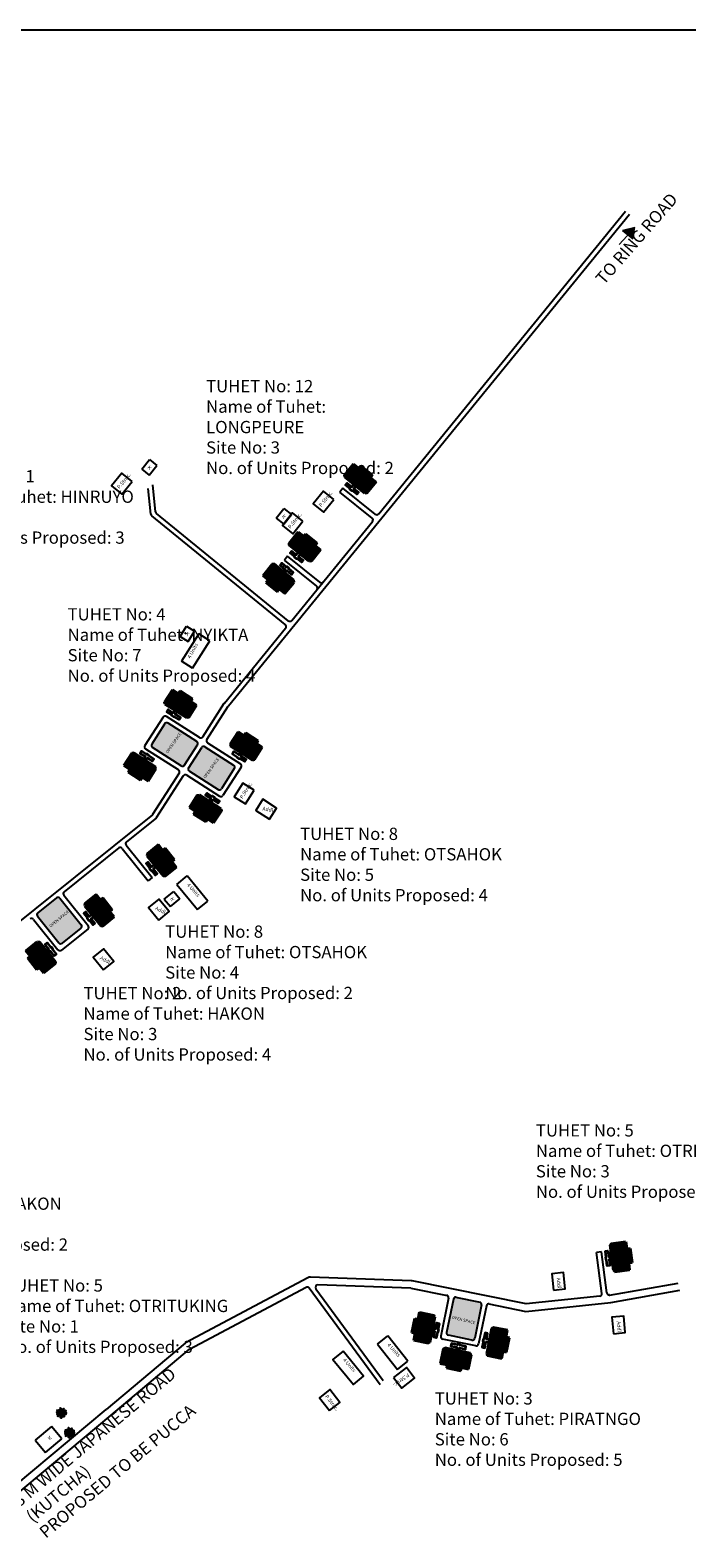
# Model space of a CAD drawing. Units: millimetres. Extents: x 1359 to 11646, y 1911 to 13180.
# Drawn here: x 10558 to 10826, y 12566 to 13180 of the extents above; entities that cross this region are included whole.
import ezdxf

# ---------------------------------------------------------------- set-up
doc = ezdxf.new("R2010")
doc.units = ezdxf.units.MM
doc.linetypes.add('ACAD_ISO02W100', pattern=[15, 12, -3])
for name, color, linetype in [('Addl', 24, 'Continuous'), ('gf', 7, 'Continuous'), ('Jetty', 7, 'Continuous'), ('New Road P', 6, 'Continuous'), ('Open Space', 80, 'Continuous'), ('Permanent', 170, 'Continuous'), ('Proposed pathways', 7, 'Continuous'), ('Pucca Ap Road', 7, 'Continuous'), ('Pwd temp', 10, 'Continuous'), ('Text', 7, 'Continuous'), ('tree', 94, 'Continuous')]:
    doc.layers.add(name, color=color, linetype=linetype)
for name, color, linetype, lineweight in [('Dimensions', 7, 'Continuous', 0), ('Du', 7, 'Continuous', 35), ('Katcha Rd Existing', 5, 'Continuous', 35), ('Tuhet Bnd', 190, 'ACAD_ISO02W100', 30)]:
    doc.layers.add(name, color=color, linetype=linetype, lineweight=lineweight)
doc.layers.get('0').off()
doc.styles.add('ATT', font='TXT')
doc.styles.get("Standard").update_dxf_attribs({"font": 'ARIAL.TTF'})

# ---------------------------------------------------------------- blocks, each defined once
blk = doc.blocks.new('12PPLT15')
at = {"color": 0, "linetype": 'ByBlock'}
for p, q in [((-0.2, 0.03), (-0.42, 0.09)), ((-0.31, 0.18), (-0.39, 0.25)), ((0.01, 0), (-0.21, 0.26)), ((0.01, 0), (-0.09, 0.49)), ((0.01, 0), (0.47, 0.21)), ((0.1, 0.23), (0.22, 0.42)), ((0.34, -0.02), (0.47, 0.01)), ((-0.3, -0.01), (-0.41, -0.1)), ((0.01, 0), (-0.37, -0.34)), ((0.01, -0.16), (-0.02, -0.46)), ((0.01, 0), (0.24, -0.33)), ((0.21, -0.03), (0.43, -0.13))]:
    blk.add_line(p, q, dxfattribs=at)
for points in [[(-0.14, 0.02), (-0.18, 0.08), (-0.18, 0.03), (-0.23, 0.1), (-0.22, 0.05), (-0.3, 0.13), (-0.28, 0.07), (-0.36, 0.14), (-0.34, 0.09), (-0.41, 0.13), (-0.38, 0.09), (-0.46, 0.12), (-0.45, 0.1), (-0.48, 0.09), (-0.42, 0.08), (-0.47, 0.05), (-0.37, 0.05), (-0.41, 0.04), (-0.31, 0.05), (-0.37, 0.02), (-0.26, 0.04), (-0.31, 0.01), (-0.22, 0.02), (-0.26, -0.01), (-0.17, 0.01), (-0.2, -0.02), (-0.15, 0)], [(-0.29, 0.16), (-0.36, 0.16), (-0.32, 0.18), (-0.41, 0.18), (-0.36, 0.2), (-0.43, 0.21), (-0.38, 0.22), (-0.45, 0.27), (-0.38, 0.25), (-0.39, 0.28), (-0.35, 0.23), (-0.33, 0.27), (-0.32, 0.21), (-0.31, 0.25), (-0.29, 0.17)], [(-0.02, 0.06), (-0.02, 0.13), (-0.05, 0.09), (-0.07, 0.13), (-0.08, 0.1), (-0.1, 0.17), (-0.11, 0.16), (-0.14, 0.24), (-0.14, 0.21), (-0.17, 0.29), (-0.17, 0.25), (-0.21, 0.32), (-0.2, 0.27), (-0.26, 0.32), (-0.22, 0.26), (-0.27, 0.27), (-0.21, 0.23), (-0.29, 0.21), (-0.18, 0.2), (-0.26, 0.16), (-0.15, 0.16), (-0.21, 0.12), (-0.12, 0.12), (-0.16, 0.09), (-0.07, 0.06), (-0.13, 0.04), (-0.02, 0.02), (-0.08, 0), (-0.02, -0.01), (-0.14, -0.02), (-0.08, -0.04), (-0.19, -0.05), (-0.13, -0.07), (-0.25, -0.1), (-0.17, -0.12), (-0.3, -0.13), (-0.23, -0.15), (-0.34, -0.18), (-0.23, -0.19), (-0.36, -0.22), (-0.28, -0.24), (-0.39, -0.28), (-0.33, -0.28), (-0.4, -0.34), (-0.32, -0.31), (-0.32, -0.35), (-0.29, -0.28), (-0.28, -0.31), (-0.26, -0.25), (-0.25, -0.29), (-0.21, -0.21), (-0.2, -0.28), (-0.17, -0.18), (-0.16, -0.24), (-0.11, -0.14), (-0.11, -0.2), (-0.07, -0.09), (-0.07, -0.17), (-0.03, -0.07), (-0.01, -0.13), (0, -0.04), (0.01, -0.1), (0.02, -0.05), (0.03, -0.16), (0.05, -0.12), (0.04, -0.22), (0.08, -0.14), (0.07, -0.22), (0.09, -0.18), (0.1, -0.29), (0.13, -0.2), (0.12, -0.29), (0.14, -0.25), (0.14, -0.36), (0.16, -0.28), (0.17, -0.4), (0.18, -0.32), (0.24, -0.4), (0.22, -0.33), (0.31, -0.37), (0.25, -0.31), (0.32, -0.31), (0.25, -0.28), (0.28, -0.27), (0.22, -0.25), (0.27, -0.24), (0.19, -0.21), (0.29, -0.19), (0.17, -0.18), (0.28, -0.15), (0.16, -0.14), (0.24, -0.12), (0.13, -0.12), (0.18, -0.1), (0.08, -0.08), (0.14, -0.07), (0.05, -0.03), (0.09, -0.03)], [(0.01, 0.05), (0.04, 0.16), (0, 0.12), (0.06, 0.25), (0, 0.2), (0.07, 0.31), (-0.01, 0.26), (0.04, 0.35), (-0.01, 0.31), (0.02, 0.39), (-0.03, 0.34), (-0.01, 0.43), (-0.05, 0.4), (-0.05, 0.5), (-0.06, 0.46), (-0.11, 0.52), (-0.08, 0.44), (-0.13, 0.45), (-0.07, 0.4), (-0.13, 0.39), (-0.07, 0.37), (-0.13, 0.36), (-0.05, 0.31), (-0.13, 0.32), (-0.04, 0.26), (-0.1, 0.28), (-0.07, 0.25), (-0.1, 0.25), (-0.05, 0.2), (-0.12, 0.2), (-0.03, 0.15), (-0.09, 0.15), (-0.04, 0.11)], [(0.04, 0), (0.16, -0.05), (0.08, 0.02), (0.17, 0.01), (0.13, 0.04), (0.28, 0.02), (0.19, 0.05), (0.29, 0.05), (0.24, 0.07), (0.41, 0.08), (0.29, 0.11), (0.38, 0.12), (0.31, 0.13), (0.47, 0.17), (0.4, 0.17), (0.49, 0.23), (0.39, 0.2), (0.4, 0.27), (0.35, 0.16), (0.34, 0.23), (0.32, 0.16), (0.28, 0.25), (0.26, 0.13), (0.24, 0.2), (0.23, 0.12), (0.19, 0.22), (0.19, 0.1), (0.17, 0.14), (0.14, 0.07), (0.12, 0.17), (0.08, 0.06), (0.08, 0.11), (0.05, 0.06), (0.04, 0.11), (0.03, 0.02)], [(0.07, 0.19), (0.08, 0.29), (0.1, 0.25), (0.1, 0.35), (0.13, 0.29), (0.12, 0.39), (0.15, 0.33), (0.16, 0.4), (0.18, 0.37), (0.19, 0.43), (0.2, 0.41), (0.24, 0.45), (0.22, 0.4), (0.27, 0.39), (0.21, 0.37), (0.25, 0.36), (0.18, 0.34), (0.24, 0.32), (0.16, 0.3), (0.2, 0.28), (0.13, 0.25), (0.19, 0.25), (0.1, 0.21), (0.15, 0.21), (0.07, 0.17)], [(0.32, -0.01), (0.36, 0.04), (0.37, 0), (0.43, 0.04), (0.41, 0.01), (0.5, 0.03), (0.48, 0), (0.51, -0.01), (0.44, -0.01), (0.49, -0.04), (0.38, -0.03)], [(-0.31, 0), (-0.36, -0.02), (-0.34, -0.02), (-0.39, -0.03), (-0.37, -0.04), (-0.44, -0.05), (-0.39, -0.06), (-0.45, -0.08), (-0.42, -0.09), (-0.46, -0.12), (-0.41, -0.12), (-0.42, -0.14), (-0.39, -0.1), (-0.38, -0.13), (-0.36, -0.07), (-0.34, -0.12), (-0.34, -0.05), (-0.32, -0.09), (-0.31, -0.04), (-0.3, -0.05), (-0.3, -0.02)], [(-0.02, -0.16), (-0.06, -0.18), (-0.01, -0.19), (-0.08, -0.21), (-0.01, -0.21), (-0.12, -0.24), (-0.03, -0.24), (-0.12, -0.29), (-0.03, -0.26), (-0.09, -0.32), (-0.05, -0.3), (-0.11, -0.38), (-0.03, -0.33), (-0.12, -0.45), (-0.04, -0.38), (-0.08, -0.49), (-0.05, -0.45), (-0.03, -0.53), (-0.02, -0.48), (0.03, -0.53), (0.01, -0.46), (0.05, -0.46), (0.01, -0.41), (0.07, -0.43), (0.01, -0.37), (0.09, -0.4), (0.01, -0.33), (0.08, -0.35), (0.02, -0.3), (0.08, -0.31), (0.02, -0.24), (0.05, -0.26), (0.02, -0.21)], [(0.17, -0.01), (0.27, -0.01), (0.24, -0.03), (0.32, -0.03), (0.3, -0.04), (0.38, -0.06), (0.33, -0.06), (0.43, -0.09), (0.38, -0.09), (0.48, -0.13), (0.44, -0.13), (0.47, -0.16), (0.4, -0.14), (0.41, -0.17), (0.37, -0.12), (0.36, -0.15), (0.32, -0.1), (0.31, -0.16), (0.28, -0.09), (0.27, -0.13), (0.25, -0.07), (0.23, -0.11), (0.2, -0.05), (0.19, -0.08), (0.18, -0.05)]]:
    blk.add_lwpolyline(points, dxfattribs=at)
at = {"color": 0, "linetype": 'ByBlock', "style": 'ATT'}
for tag, p, flags in [('ITEM', (-1, -3.75), 3), ('ROOM_NUMBER', (-1, -5.08), 1)]:
    blk.add_attdef(tag, p, '', height=1, dxfattribs=dict(at, flags=flags))
blk = doc.blocks.new('A$C21A1433E')
at = {"layer": 'Pwd temp'}
for p, q in [((0, 8.03), (3.28, 12.31)), ((13.76, 4.29), (3.28, 12.31)), ((0, 8.03), (10.48, 0)), ((10.48, 0), (13.76, 4.29))]:
    blk.add_line(p, q, dxfattribs=at)
at = {"layer": 'Text', "insert": (4.74, 9.83), "char_height": 1.5, "attachment_point": 1, "rotation": 326.37484}
blk.add_mtext('{\\fArial Narrow|b0|i0|c0|p34;4 Units}', dxfattribs=at)
blk = doc.blocks.new('A$C31A94C09')
at = {"layer": 'Addl'}
for p, q in [((0, 2.44), (3.14, 6.33)), ((3.14, 6.33), (6.16, 3.89)), ((0, 2.44), (3.03, 0)), ((3.03, 0), (6.16, 3.89))]:
    blk.add_line(p, q, dxfattribs=at)
at = {"layer": 'Addl', "insert": (3.25, 4.09), "char_height": 1.5, "attachment_point": 1, "rotation": 312.60744}
blk.add_mtext('{\\fArial Narrow|b0|i0|c0|p34;K}', dxfattribs=at)
blk = doc.blocks.new('A$C66561C87')
at = {"layer": 'Du'}
h = blk.add_hatch(dxfattribs=at)
h.set_pattern_fill('LINE', color=2, scale=0.15, angle=146.50739, style=0)
h.set_pattern_definition([(146.5074, (191.8962, -157.20906), (-0.26280875, -0.397172), [])])
h.paths.add_polyline_path([(3.23, 8.16), (1.57, 5.66), (0, 3.28), (2.25, 1.79), (5.48, 6.67)])
h.paths.add_polyline_path([(6.46, 13.04), (4.88, 10.66), (3.23, 8.16), (5.48, 6.67), (8.71, 11.55)])
h.paths.add_polyline_path([(8.71, 11.55), (5.48, 6.67), (7.73, 5.18), (10.96, 10.06)])
h.paths.add_polyline_path([(5.48, 6.67), (2.25, 1.79), (4.5, 0.3), (7.73, 5.18)])
h.paths.add_polyline_path([(10.96, 10.06), (4.5, 0.3), (4.96, 0), (5.79, 0.17), (11.59, 8.93), (11.42, 9.76)])
h.paths.add_polyline_path([(2.1, 8.91), (0.45, 6.41), (1.57, 5.66), (3.23, 8.16)])
h.paths.add_polyline_path([(3.76, 11.41), (2.1, 8.91), (3.23, 8.16), (4.88, 10.66)])
for p, q in [((4.88, 10.66), (6.46, 13.04)), ((6.46, 13.04), (11.42, 9.76)), ((0.45, 6.41), (3.76, 11.41)), ((1.57, 5.66), (0.45, 6.41)), ((1.57, 5.66), (4.88, 10.66)), ((2.1, 8.91), (7.73, 5.18)), ((3.76, 11.41), (4.88, 10.66)), ((10.96, 10.06), (4.5, 0.3)), ((11.59, 8.93), (5.79, 0.17)), ((11.42, 9.76), (11.59, 8.93)), ((0, 3.28), (1.57, 5.66)), ((4.96, 0), (0, 3.28)), ((5.79, 0.17), (4.96, 0))]:
    blk.add_line(p, q, dxfattribs=at)
blk.add_lwpolyline([(8.98, 4.99), (9.98, 4.32), (11.34, 6.37), (12.21, 5.8), (10.86, 3.74), (11.02, 3.63), (10.44, 2.76), (10.28, 2.87), (8.92, 0.82), (8.04, 1.4), (9.4, 3.45), (8.4, 4.11)], dxfattribs=at)
blk = doc.blocks.new('A$C033D4F3B')
at = {"layer": 'Text', "ltscale": 0.002}
blk.add_line((1635.44, 0), (0, 0), dxfattribs=at)

msp = doc.modelspace()

# ---------------------------------------------------------------- hatches: boundary and pattern name
at = {"layer": 'Dimensions', "ltscale": 0.002}
h = msp.add_hatch(color=256, dxfattribs=at)
h.paths.add_polyline_path([(10801.61, 13096.92), (10804.32, 13099.89), (10799.38, 13098.67)])
h.paths.add_polyline_path([(10804.32, 13099.89), (10801.61, 13096.92), (10803.6, 13095.36)])
at = {"layer": 'gf', "ltscale": 0.002}
h = msp.add_hatch(color=256, dxfattribs=at)
h.paths.add_polyline_path([(10656.22, 12962.3), (10652.79, 12958.13), (10654.99, 12956.32), (10657.31, 12954.42), (10660.73, 12958.59)])
h.paths.add_polyline_path([(10656.45, 12953.37), (10657.31, 12954.42), (10654.99, 12956.32), (10654.13, 12955.28)])
msp.add_hatch(color=256, dxfattribs=at).paths.add_polyline_path([(10721.93, 12656.68), (10716.64, 12657.77), (10716.07, 12654.97), (10715.47, 12652.04), (10720.75, 12650.95)])
at = {"layer": 'Open Space', "ltscale": 0.002}
h = msp.add_hatch(color=256, dxfattribs=at)
h.dxf.hatch_style = 2
h.paths.add_polyline_path([(10619.59, 12880.5, 0.361123), (10620.86, 12880.66), (10626.22, 12889.02, 0.414165), (10625.91, 12890.4), (10614.23, 12897.87, 0.414214), (10612.85, 12897.56), (10607.6, 12889.35, 0.414214), (10607.91, 12887.97)])
h.paths.add_polyline_path([(10612.78, 12886.12), (10618.21, 12893.89), (10619.72, 12892.84), (10614.29, 12885.06)], flags=24)
h = msp.add_hatch(color=256, dxfattribs=at)
h.dxf.hatch_style = 2
h.paths.add_polyline_path([(10629.28, 12888.24, 0.389259), (10627.95, 12888.01), (10622.55, 12879.6, 0.367486), (10622.93, 12878.36), (10634.59, 12870.87, 0.414214), (10635.98, 12871.17), (10641.24, 12879.37, 0.414214), (10640.94, 12880.75)])
h.paths.add_polyline_path([(10628.11, 12875.85), (10633.54, 12883.63), (10635.05, 12882.58), (10629.62, 12874.8)], flags=24)
h = msp.add_hatch(color=256, dxfattribs=at)
h.dxf.hatch_style = 2
h.paths.add_polyline_path([(10570.22, 12826.53, 0.414214), (10568.81, 12826.68), (10561.21, 12820.59, 0.414214), (10561.05, 12819.19), (10569.72, 12808.37, 0.414214), (10571.12, 12808.21), (10578.73, 12814.3, 0.414214), (10578.89, 12815.71)])
h.paths.add_polyline_path([(10565.28, 12815.45), (10572.53, 12821.57), (10573.71, 12820.16), (10566.46, 12814.04)], flags=24)
h = msp.add_hatch(color=256, dxfattribs=at)
h.dxf.hatch_style = 2
h.paths.add_polyline_path([(10741.96, 12660.78, 0.355387), (10741.37, 12661.9), (10731.36, 12663.93, 0.337292), (10730.45, 12663.13), (10727.67, 12649.55, 0.414214), (10728.45, 12648.37), (10738, 12646.42, 0.414214), (10739.18, 12647.2)])
h.paths.add_polyline_path([(10729.76, 12656.71), (10738.97, 12654.46), (10738.54, 12652.67), (10729.32, 12654.92)], flags=24)

# ---------------------------------------------------------------- linework, layer by layer
at = {"layer": 'Addl', "ltscale": 0.002}
for p, q in [((10566.75, 12611.15), (10560.15, 12605.64)), ((10570.92, 12606.17), (10566.75, 12611.15)), ((10560.15, 12605.64), (10564.32, 12600.65)), ((10564.32, 12600.65), (10570.92, 12606.17))]:
    msp.add_line(p, q, dxfattribs=at)
at = {"layer": 'Addl'}
for points in [[(10655.51, 12858.75), (10658.43, 12863.29), (10652.87, 12866.86), (10649.95, 12862.31)], [(10610.5, 12817.65), (10614.67, 12821.08), (10610.48, 12826.17), (10606.3, 12822.74)], [(10587.95, 12797.39), (10592.13, 12800.82), (10587.93, 12805.91), (10583.76, 12802.48)], [(10771.2, 12666.82), (10775.98, 12667.27), (10775.35, 12673.94), (10770.57, 12673.49)], [(10795.68, 12649.04), (10800.46, 12649.49), (10799.83, 12656.16), (10795.05, 12655.71)]]:
    msp.add_lwpolyline(points, close=True, dxfattribs=at)
at = {"layer": 'Dimensions', "ltscale": 0.002}
for p, q in [((10798.03, 13093), (10804.32, 13099.89)), ((10804.32, 13099.89), (10799.38, 13098.67)), ((10799.38, 13098.67), (10803.6, 13095.36)), ((10803.6, 13095.36), (10804.32, 13099.89))]:
    msp.add_line(p, q, dxfattribs=at)
at = {"layer": 'Jetty', "ltscale": 0.002}
for p, q in [((10638.81, 12904.94), (10802.14, 13105.36)), ((10700.03, 12983.22), (10800.59, 13106.63)), ((10607.27, 12983.05), (10606.21, 12993.5)), ((10609.18, 12984.08), (10608.07, 12995.04)), ((10661.96, 12938.1), (10607.63, 12982.37)), ((10663.23, 12939.65), (10609.54, 12983.4)), ((10664.63, 12939.79), (10697.64, 12980.29)), ((10637.19, 12906.11), (10662.11, 12936.69)), ((10628.38, 12892.39), (10637.12, 12906.02)), ((10630.06, 12891.31), (10638.74, 12904.85)), ((10620.86, 12880.66), (10626.22, 12889.02)), ((10622.55, 12879.6), (10627.95, 12888.01)), ((10608.1, 12860.76), (10618.91, 12877.63)), ((10609.6, 12859.41), (10620.58, 12876.52))]:
    msp.add_line(p, q, dxfattribs=at)
for centre, start, end in [((10608.27, 12983.15), 185.78713, 230.82185), ((10610.17, 12984.18), 185.78713, 230.82185), ((10661.33, 12937.32), 320.82185, 50.82185), ((10663.86, 12940.42), 230.82185, 320.82185), ((10637.96, 12905.48), 140.82185, 147.32577), ((10639.58, 12904.31), 140.82185, 147.32577), ((10607.25, 12861.3), 308.68245, 327.32577), ((10608.76, 12859.95), 308.68245, 327.32577)]:
    msp.add_arc(centre, 1, start, end, dxfattribs=at)
at = {"layer": 'Katcha Rd Existing'}
msp.add_lwpolyline([(10794.18, 12664.76), (10794.11, 12664.75)], dxfattribs=at)
at = {"layer": 'New Road P'}
for p, q in [((10713.09, 12667.63), (10727.98, 12664.61)), ((10794.04, 12664.74), (10822.07, 12669.68)), ((10794.56, 12661.78), (10822.64, 12666.74)), ((10731.36, 12663.93), (10741.37, 12661.9)), ((10744.92, 12661.18), (10759.93, 12658.14)), ((10759.93, 12658.14), (10794.56, 12661.78)), ((10591.02, 12615.82), (10623.01, 12642.74)), ((10542.33, 12579.05), (10589.1, 12618.12)), ((10544.23, 12576.73), (10591.02, 12615.82))]:
    msp.add_line(p, q, dxfattribs=at)
for points in [[(10790.17, 12664.34), (10760.08, 12661.17), (10713.61, 12670.59, 0.041166), (10713.28, 12670.62), (10672.21, 12672.07, 0.132032), (10671.2, 12671.84), (10621.41, 12645.29, 0.052502), (10621.24, 12645.17), (10589.09, 12618.12)], [(10623.01, 12642.74), (10670.44, 12668.03, -0.372752), (10671.71, 12667.74), (10700.64, 12628.35)], [(10713.09, 12667.63), (10675.31, 12668.96, 0.626771), (10674.47, 12667.37), (10701.93, 12629.97)]]:
    msp.add_lwpolyline(points, format="xyb", dxfattribs=at)
at = {"layer": 'Permanent'}
for points in [[(10599.57, 12996.43), (10595.35, 12999.8), (10591.23, 12994.65), (10595.45, 12991.28)], [(10681.74, 12989.06), (10677.53, 12992.43), (10673.4, 12987.28), (10677.62, 12983.91)], [(10669.19, 12980.2), (10664.97, 12983.58), (10660.85, 12978.42), (10665.06, 12975.05)], [(10649.31, 12870.57), (10644.76, 12873.48), (10641.2, 12867.93), (10645.75, 12865.01)], [(10706.13, 12631.13), (10709.46, 12626.88), (10714.65, 12630.96), (10711.32, 12635.2)], [(10679.95, 12617.71), (10684.2, 12621.05), (10680.12, 12626.24), (10675.88, 12622.9)]]:
    msp.add_lwpolyline(points, close=True, dxfattribs=at)
at = {"layer": 'Proposed pathways', "ltscale": 0.002}
for p, q in [((10685.48, 12993.68), (10684.21, 12992.13)), ((10698.63, 12983.08), (10685.48, 12993.68)), ((10697.37, 12981.52), (10684.21, 12992.13)), ((10662.9, 12965.96), (10661.62, 12964.41)), ((10674.79, 12953.81), (10661.62, 12964.41)), ((10676.04, 12955.36), (10662.9, 12965.96)), ((10612.24, 12900.33), (10604.84, 12888.74)), ((10626.99, 12892.09), (10613.62, 12900.63)), ((10612.85, 12897.56), (10607.6, 12889.35)), ((10625.91, 12890.4), (10614.23, 12897.87)), ((10619.59, 12880.5), (10607.91, 12887.97)), ((10629.28, 12888.24), (10640.94, 12880.75)), ((10630.36, 12889.93), (10643.71, 12881.35)), ((10618.51, 12878.82), (10605.14, 12887.36)), ((10621.85, 12876.68), (10635.2, 12868.1)), ((10622.93, 12878.36), (10634.59, 12870.87)), ((10641.24, 12879.37), (10635.98, 12871.17)), ((10644.01, 12879.97), (10636.58, 12868.4)), ((10595.61, 12846.86), (10606.18, 12833.67)), ((10597.18, 12848.11), (10607.73, 12834.93)), ((10607.73, 12834.93), (10606.18, 12833.67)), ((10570.22, 12826.53), (10578.89, 12815.71)), ((10571.78, 12827.78), (10581.7, 12815.39)), ((10559.49, 12817.94), (10569.41, 12805.55)), ((10561.05, 12819.19), (10569.72, 12808.37)), ((10581.54, 12813.99), (10570.81, 12805.4)), ((10578.73, 12814.3), (10571.12, 12808.21)), ((10790.74, 12682.44), (10788.75, 12682.2)), ((10790.96, 12665.44), (10788.75, 12682.2)), ((10792.94, 12665.7), (10790.74, 12682.44)), ((10728.49, 12663.53), (10725.32, 12647.99)), ((10730.45, 12663.13), (10727.67, 12649.55)), ((10741.96, 12660.78), (10739.18, 12647.2)), ((10743.91, 12660.38), (10740.74, 12644.84)), ((10738, 12646.42), (10728.45, 12648.37)), ((10739.56, 12644.06), (10726.09, 12646.81))]:
    msp.add_line(p, q, dxfattribs=at)
for centre, radius, start, end in [((10696.75, 12980.75), 1, 321.13364, 51.13364), ((10699.26, 12983.86), 1, 231.13364, 321.13364), ((10676.67, 12956.14), 1, 231.13364, 321.13364), ((10674.16, 12953.03), 1, 321.13364, 51.13364), ((10613.08, 12899.79), 1, 57.42381, 147.42381), ((10613.69, 12897.02), 1, 57.42381, 147.42381), ((10605.68, 12888.2), 1, 147.42381, 237.42381), ((10608.44, 12888.81), 1, 147.42381, 237.42381), ((10625.37, 12889.56), 1, 327.42381, 57.42381), ((10627.53, 12892.94), 1.01, 237.70016, 326.75597), ((10628.74, 12887.4), 1, 57.27173, 147.27173), ((10630.9, 12890.77), 1, 147.27173, 237.27173), ((10617.97, 12877.98), 1, 327.42381, 57.42381), ((10620.13, 12881.35), 1, 237.42381, 327.42381), ((10621.31, 12875.84), 1, 57.27173, 147.27173), ((10623.47, 12879.21), 1, 147.27173, 237.27173), ((10640.4, 12879.91), 1, 327.27173, 57.27173), ((10643.17, 12880.51), 1, 327.27173, 57.27173), ((10635.13, 12871.71), 1, 237.27173, 327.27173), ((10635.74, 12868.95), 1, 237.27173, 327.27173), ((10594.83, 12846.24), 1, 38.68245, 128.68245), ((10597.96, 12848.74), 1, 128.68245, 218.68245), ((10569.44, 12825.9), 1, 38.68245, 128.68245), ((10572.56, 12828.4), 1, 128.68245, 218.68245), ((10561.83, 12819.81), 1, 128.68245, 218.68245), ((10558.71, 12817.31), 1, 38.68245, 128.68245), ((10578.1, 12815.08), 1, 308.68245, 38.68245), ((10580.92, 12814.77), 1, 308.68245, 38.68245), ((10570.5, 12808.99), 1, 218.68245, 308.68245), ((10570.19, 12806.18), 1, 218.68245, 308.68245), ((10727.51, 12663.73), 1, 348.46483, 78.46483), ((10731.43, 12662.93), 1, 78.46483, 168.46483), ((10740.98, 12660.98), 1, 348.46483, 78.46483), ((10744.89, 12660.18), 1, 78.46483, 168.46483), ((10789.99, 12665.3), 0.979, 276.31142, 8.01243), ((10794.09, 12665.92), 1.17, 190.95154, 270.75197), ((10728.65, 12649.35), 1, 168.46483, 258.46483), ((10726.29, 12647.79), 1, 168.46483, 258.46483), ((10738.2, 12647.4), 1, 258.46483, 348.46483), ((10739.76, 12645.04), 1, 258.46483, 348.46483)]:
    msp.add_arc(centre, radius, start, end, dxfattribs=at)
at = {"layer": 'Pucca Ap Road'}
for p, q in [((10607.88, 12860.52), (10429.07, 12717.36)), ((10609.38, 12859.17), (10597.33, 12849.52)), ((10594.21, 12847.02), (10571.94, 12829.18)), ((10568.81, 12826.68), (10561.21, 12820.59))]:
    msp.add_line(p, q, dxfattribs=at)
at = {"layer": 'Pwd temp'}
msp.add_lwpolyline([(10685.55, 12641.93), (10681.37, 12638.51), (10689.72, 12628.28), (10693.9, 12631.7)], close=True, dxfattribs=at)
at = {"layer": 'Text', "ltscale": 0.002}
msp.add_line((11191.7, 13180.4), (9556.26, 13180.4), dxfattribs=at)

# ---------------------------------------------------------------- block references
at = {"layer": 'Dimensions', "ltscale": 0.002}
msp.add_blockref('A$C033D4F3B', (9556.26, 13180.4), dxfattribs=at)
at = {"layer": 'Du', "ltscale": 0.002}
for name, p, rotation in [('A$C66561C87', (10686.58, 13003.92), 264.5494820582133), ('A$C66561C87', (10663.99, 12976.2), 264.5494820582133), ('A$C21A1433E', (10632.21, 12920.98), 94.8868868052862), ('A$C66561C87', (10612.73, 12911.48), 270.8396515241647), ('A$C66561C87', (10636.06, 12857.25), 90.68757697585805), ('A$C21A1433E', (10616, 12824.39), 346.6546831484164), ('A$C66561C87', (10566.77, 12794.99), 72.0982899565772), ('A$C66561C87', (10798.59, 12689.1), 220.9245207463523), ('A$C66561C87', (10715.51, 12643.26), 21.88066787620327), ('A$C21A1433E', (10697.56, 12636.98), 345.9824003885005)]:
    msp.add_blockref(name, p, dxfattribs=dict(at, rotation=rotation))
at = {"layer": 'Du', "ltscale": 0.002, "xscale": -1}
for p, rotation in [((10651.82, 12961.27), 197.0942091697185), ((10653.94, 12885.07), 23.85589247879111), ((10594.92, 12883.61), 204.0079670270977), ((10617.97, 12835.99), 5.266605459510254), ((10592.58, 12815.66), 5.266605459510254), ((10747.91, 12636.65), 315.0489833791363), ((10722.82, 12639.27), 225.0489833791364)]:
    msp.add_blockref('A$C66561C87', p, dxfattribs=dict(at, rotation=rotation))
at = {"layer": 'tree', "xscale": 4, "yscale": 4, "zscale": 4}
for p in [(10570.78, 12616.73), (10574.08, 12608.67)]:
    msp.add_blockref('12PPLT15', p, dxfattribs=at)
at = {"layer": 'Tuhet Bnd', "ltscale": 0.002}
for p, rotation in [((10603.57, 12998.99), 0.09026980387097279), ((10658.32, 12979.04), 0.09026980387097279), ((10619.39, 12930.83), 6.59031826956423), ((10612.23, 12823.76), 348.3304516879834)]:
    msp.add_blockref('A$C31A94C09', p, dxfattribs=dict(at, rotation=rotation))

# ---------------------------------------------------------------- texts
at = {"layer": 'Addl', "char_height": 1.5, "attachment_point": 1}
for insert, rotation in [((10652.88, 12863.89), 350.43321), ((10609.58, 12823.34), 332.56474), ((10587.03, 12803.08), 332.56474)]:
    msp.add_mtext('{\\fArial Narrow|b0|i0|c0|p34;Addl.}', dxfattribs=dict(at, insert=insert, rotation=rotation))
at = {"layer": 'Text', "ltscale": 0.002, "char_height": 5, "attachment_point": 1}
for s, insert, width, rotation in [('{\\fArial Narrow|b1|i0|c0|p34;TO RING ROAD}', (10787.96, 13079.56), 89.8262, 48.94754), ('{\\fArial Narrow|b1|i0|c0|p34;3 M WIDE JAPANESE ROAD (KUTCHA)}\\P{\\fArial Narrow|b1|i0|c0|p34;PROPOSED TO BE PUCCA}', (10550.55, 12582.01), 105.6813, 39.87729)]:
    msp.add_mtext(s, dxfattribs=dict(at, insert=insert, width=width, rotation=rotation))
for s, insert, width in [('{\\fArial Narrow|b1|i0|c0|p34;TUHET No: 12\\PName of Tuhet: LONGPEURE\\PSite No: 3\\PNo. of Units Proposed: 2}', (10629.73, 13037.78), 89.8262), ('{\\fArial Narrow|b1|i0|c0|p34;TUHET No: 1\\PName of Tuhet: HINRUYO\\PSite No: 2\\PNo. of Units Proposed: 3}', (10520.06, 13001.05), 159.805), ('{\\fArial Narrow|b1|i0|c0|p34;TUHET No: 4\\PName of Tuhet: NYIKTA\\PSite No: 7\\PNo. of Units Proposed: 4}', (10573.33, 12944.78), 89.8262), ('{\\fArial Narrow|b1|i0|c0|p34;TUHET No: 8\\PName of Tuhet: OTSAHOK\\PSite No: 5\\PNo. of Units Proposed: 4}', (10668.03, 12855.29), 89.8262), ('{\\fArial Narrow|b1|i0|c0|p34;TUHET No: 8\\PName of Tuhet: OTSAHOK\\PSite No: 4\\PNo. of Units Proposed: 2}', (10613.08, 12815.43), 89.8262), ('{\\fArial Narrow|b1|i0|c0|p34;TUHET No: 2\\PName of Tuhet: HAKON\\PSite No: 3\\PNo. of Units Proposed: 4}', (10579.79, 12790.35), 89.8262), ('{\\fArial Narrow|b1|i0|c0|p34;TUHET No: 5\\PName of Tuhet: OTRITUKINY\\PSite No: 3\\PNo. of Units Proposed: 2}', (10764.06, 12734.42), 98.5244), ('{\\fArial Narrow|b1|i0|c0|p34;TUHET No: 2\\PName of Tuhet: HAKON\\PSite No: 2\\PNo. of Units Proposed: 2}', (10497, 12712.87), 97.4664), ('{\\fArial Narrow|b1|i0|c0|p34;TUHET No: 5\\PName of Tuhet: OTRITUKING\\PSite No: 1\\PNo. of Units Proposed: 3}', (10547.84, 12671.19), 104.561), ('{\\fArial Narrow|b1|i0|c0|p34;TUHET No: 3\\PName of Tuhet: PIRATNGO\\PSite No: 6\\PNo. of Units Proposed: 5}', (10722.88, 12625.16), 89.8262)]:
    msp.add_mtext(s, dxfattribs=dict(at, insert=insert, width=width))
at = {"layer": 'Text', "attachment_point": 1}
for s, insert, char_height, rotation in [('{\\fArial Narrow|b0|i0|c0|p34;P.Struc.}', (10593.32, 12994.25), 1.5, 51.34192), ('{\\fArial Narrow|b1|i0|c0|p34;T12/2}', (10688.86, 12998.24), 1.5, 55.56897), ('{\\fArial Narrow|b1|i0|c0|p34;T12/1}', (10693.41, 12994.56), 1.5, 55.56897), ('{\\fArial Narrow|b0|i0|c0|p34;P.Struc.}', (10675.49, 12986.88), 1.5, 51.34192), ('{\\fArial Narrow|b0|i0|c0|p34;P.Struc.}', (10662.93, 12978.02), 1.5, 51.34192), ('{\\fArial Narrow|b1|i0|c0|p34;T1/2}', (10666.27, 12970.52), 1.5, 55.56897), ('{\\fArial Narrow|b1|i0|c0|p34;T1/1}', (10670.82, 12966.84), 1.5, 55.56897), ('{\\fArial Narrow|b1|i0|c0|p34;T1/3}', (10659.64, 12953.24), 1.5, 55.56897), ('{\\fArial Narrow|b1|i0|c0|p34;T4/1}', (10615.45, 12906.73), 1.5, 55.56897), ('{\\fArial Narrow|b1|i0|c0|p34;T4/2}', (10620.32, 12903.52), 1.5, 55.56897), ('{\\fArial Narrow|b1|i0|c0|p34;OPEN SPACE}', (10613.2, 12886.19), 1.2, 55.07391), ('{\\fArial Narrow|b1|i0|c0|p34;T8/1}', (10642.2, 12889.59), 1.5, 55.56897), ('{\\fArial Narrow|b1|i0|c0|p34;T8/2}', (10647.07, 12886.38), 1.5, 55.56897), ('{\\fArial Narrow|b1|i0|c0|p34;T4/4}', (10598.62, 12880.4), 1.5, 55.56897), ('{\\fArial Narrow|b1|i0|c0|p34;OPEN SPACE}', (10628.52, 12875.93), 1.2, 55.07391), ('{\\fArial Narrow|b1|i0|c0|p34;T4/3}', (10603.49, 12877.19), 1.5, 55.56897), ('{\\fArial Narrow|b0|i0|c0|p34;P.Struc.}', (10643.32, 12867.75), 1.5, 57.32577), ('{\\fArial Narrow|b1|i0|c0|p34;T8/4}', (10625.33, 12863.26), 1.5, 55.56897), ('{\\fArial Narrow|b1|i0|c0|p34;T8/3}', (10630.15, 12859.97), 1.5, 55.56897), ('{\\fArial Narrow|b1|i0|c0|p34;T8/1}', (10608.28, 12844.02), 1.5, 36.97968), ('{\\fArial Narrow|b1|i0|c0|p34;T8/2}', (10611.88, 12839.42), 1.5, 36.97968), ('{\\fArial Narrow|b1|i0|c0|p34;OPEN SPACE}', (10565.7, 12815.42), 1.2, 40.15685), ('{\\fArial Narrow|b1|i0|c0|p34;T2/1}', (10582.89, 12823.68), 1.5, 36.97968), ('{\\fArial Narrow|b1|i0|c0|p34;T2/2}', (10586.49, 12819.09), 1.5, 36.97968), ('{\\fArial Narrow|b1|i0|c0|p34;T2/4}', (10558.51, 12804.1), 1.5, 36.97968), ('{\\fArial Narrow|b1|i0|c0|p34;T2/3}', (10562.03, 12799.45), 1.5, 36.97968), ('{\\fArial Narrow|b1|i0|c0|p34;T5/2}', (10796.33, 12683.41), 1.5, 11.94401), ('{\\fArial Narrow|b1|i0|c0|p34;T5/1}', (10797.08, 12677.61), 1.5, 11.94401), ('{\\fArial Narrow|b0|i0|c0|p34;Addl.}', (10774, 12671.96), 1.5, 275.40578), ('{\\fArial Narrow|b1|i0|c0|p34;OPEN SPACE}', (10729.98, 12656.35), 1.2, 346.267), ('{\\fArial Narrow|b1|i0|c0|p34;T3/5}', (10715.91, 12649.75), 1.5, 346.76206), ('{\\fArial Narrow|b1|i0|c0|p34;T3/1}', (10747.88, 12649.22), 1.5, 346.76206), ('{\\fArial Narrow|b0|i0|c0|p34;Addl.}', (10798.48, 12654.18), 1.5, 275.40578), ('{\\fArial Narrow|b1|i0|c0|p34;T3/2}', (10746.65, 12643.52), 1.5, 346.76206), ('{\\fArial Narrow|b0|i0|c0|p34;4 Units}', (10686.4, 12639.17), 1.5, 313.04055), ('{\\fArial Narrow|b1|i0|c0|p34;T3/4}', (10727.27, 12639.87), 1.5, 346.76206), ('{\\fArial Narrow|b1|i0|c0|p34;T3/3}', (10733, 12638.71), 1.5, 346.76206), ('{\\fArial Narrow|b0|i0|c0|p34;P.Struc.}', (10712.71, 12631.82), 1.5, 218.12501), ('{\\fArial Narrow|b0|i0|c0|p34;P.Struc.}', (10679.26, 12624.3), 1.5, 308.12501), ('{\\fArial Narrow|b0|i0|c0|p34;K}', (10565.05, 12606.6), 1.5, 43)]:
    msp.add_mtext(s, dxfattribs=dict(at, insert=insert, char_height=char_height, rotation=rotation))

doc.saveas('drawing.dxf')
